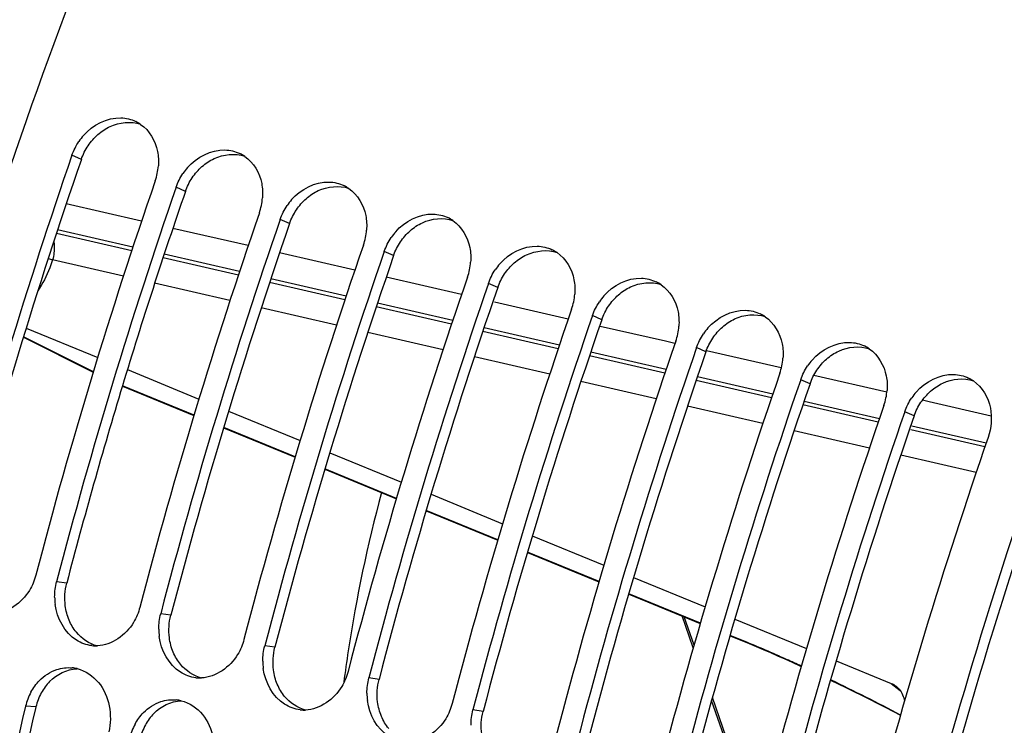
# Model space of a CAD drawing. Units: millimetres. Extents: x 0 to 594, y 0 to 420.
# Drawn here: x 288 to 297, y 78 to 85 of the extents above; entities that cross this region are included whole.
import ezdxf

# ---------------------------------------------------------------- set-up
doc = ezdxf.new("R2010")
doc.units = ezdxf.units.MM
doc.header["$LTSCALE"] = 32.67
doc.layers.get('0').update_dxf_attribs({"linetype": 'CONTINUOUS'})
doc.layers.add('AXES', color=7, linetype='CONTINUOUS')

msp = doc.modelspace()

# ---------------------------------------------------------------- linework, layer by layer
at = {"color": 9, "linetype": 'CONTINUOUS'}
for p, q in [((288.171234, 83.73802), (288.080229, 83.778482)), ((289.185408, 83.425576), (289.094404, 83.466037)), ((290.199583, 83.113131), (290.108578, 83.153593)), ((291.213758, 82.800686), (291.122753, 82.841148)), ((292.227932, 82.488241), (292.136928, 82.528703)), ((293.242107, 82.175796), (293.151102, 82.216258)), ((294.256282, 81.863351), (294.165277, 81.903813)), ((295.270456, 81.550906), (295.179452, 81.591368)), ((296.284631, 81.238461), (296.193626, 81.278923)), ((288.028846, 79.609142), (287.930009, 79.623759)), ((289.043021, 79.296697), (288.944184, 79.311314)), ((294.140374, 79.005845), (294.043961, 79.281484)), ((290.057196, 78.984252), (289.958359, 78.998869)), ((291.07137, 78.671807), (290.972533, 78.686424)), ((294.640065, 77.577265), (294.31932, 78.494252)), ((287.728554, 78.403562), (287.627683, 78.410014)), ((292.085545, 78.359362), (291.986708, 78.373979))]:
    msp.add_line(p, q, dxfattribs=at)
at = {"color": 7, "linetype": 'CONTINUOUS'}
for p, q in [((294.132533, 78.978298), (294.023553, 79.289866)), ((294.61486, 77.599362), (294.31162, 78.466303))]:
    msp.add_line(p, q, dxfattribs=at)
at = {"color": 3, "linetype": 'CONTINUOUS'}
msp.add_line((287.728554, 78.403562), (287.72476, 78.387497), dxfattribs=at)
at = {"color": 7, "linetype": 'CONTINUOUS'}
for centre, radius, start, end in [((288.543901, 83.784335), 0.35904, 55.1858487, 64.0835508), ((288.636083, 83.584825), 0.588606, 139.1010215, 146.104784), ((337.863459, 66.594209), 52.665636, 160.9562489, 165.3251126), ((289.558076, 83.47189), 0.35904, 55.1858487, 64.0835508), ((288.341925, 83.71786), 0.58134, 340.9928857, 355.7302894), ((289.650258, 83.27238), 0.588606, 139.1010215, 146.104784), ((338.674798, 66.344253), 52.665636, 160.9562489, 165.3251126), ((338.877633, 66.281764), 52.665636, 160.9562489, 165.3251126), ((290.572251, 83.159445), 0.35904, 55.1858487, 64.0835508), ((289.356099, 83.405416), 0.58134, 340.9928857, 355.7302894), ((290.664433, 82.959935), 0.588606, 139.1010215, 146.104784), ((339.688973, 66.031808), 52.665636, 160.9562489, 165.3251126), ((291.586426, 82.847), 0.35904, 55.1858487, 64.0835508), ((339.891808, 65.969319), 52.665636, 160.9562489, 165.3251126), ((290.370274, 83.092971), 0.58134, 340.9928857, 355.7302894), ((291.678607, 82.64749), 0.588606, 139.1010215, 146.104784), ((340.703148, 65.719363), 52.665636, 160.9562489, 165.3251126), ((340.905983, 65.656874), 52.665636, 160.9562489, 165.3251126), ((292.6006, 82.534555), 0.35904, 55.1858487, 64.0835508), ((291.384449, 82.780526), 0.58134, 340.9928857, 355.7302894), ((292.692782, 82.335045), 0.588606, 139.1010215, 146.104784), ((341.717322, 65.406918), 52.665636, 160.9562489, 165.3251126), ((341.920157, 65.344429), 52.665636, 160.9562489, 165.3251126), ((293.614775, 82.222111), 0.35904, 55.1858487, 64.0835508), ((292.398623, 82.468081), 0.58134, 340.9928857, 355.7302894), ((293.706957, 82.0226), 0.588606, 139.1010215, 146.104784), ((342.731497, 65.094474), 52.665636, 160.9562489, 165.3251126), ((342.934332, 65.031985), 52.665636, 160.9562489, 165.3251126), ((294.62895, 81.909666), 0.35904, 55.1858487, 64.0835508), ((293.412798, 82.155636), 0.58134, 340.9928857, 355.7302894), ((294.721131, 81.710156), 0.588606, 139.1010215, 146.104784), ((343.745672, 64.782029), 52.665636, 160.9562489, 165.3251126), ((343.948507, 64.71954), 52.665636, 160.9562489, 165.3251126), ((295.643124, 81.597221), 0.35904, 55.1858487, 64.0835508), ((294.426973, 81.843191), 0.58134, 340.9928857, 355.7302894), ((295.735306, 81.397711), 0.588606, 139.1010215, 146.104784), ((344.759846, 64.469584), 52.665636, 160.9562489, 165.3251126), ((344.962681, 64.407095), 52.665636, 160.9562489, 165.3251126), ((296.657299, 81.284776), 0.35904, 55.1858487, 64.0835508), ((295.441147, 81.530746), 0.58134, 340.9928857, 355.7302894), ((296.749481, 81.085266), 0.588606, 139.1010215, 146.104784), ((345.774021, 64.157139), 52.665636, 160.9562489, 165.3251126), ((345.976856, 64.09465), 52.665636, 160.9562489, 165.3251126), ((346.788196, 63.844694), 52.665636, 160.9562489, 165.3251126), ((288.503809, 79.476024), 0.592568, 180.1547741, 187.1242961), ((289.517983, 79.163579), 0.592568, 180.1547741, 187.1242961), ((288.314277, 79.355394), 0.357099, 263.4897207, 268.5358197), ((288.314484, 79.362349), 0.364056, 268.5311268, 272.0245841), ((288.048453, 78.437347), 0.348886, 76.516073, 84.5005832), ((290.532158, 78.851134), 0.592568, 180.1547741, 187.1242961), ((289.328451, 79.04295), 0.357099, 263.4897207, 268.5358197), ((289.328659, 79.049904), 0.364056, 268.5311268, 272.0245841), ((288.171726, 78.281159), 0.559094, 151.4670676, 166.6752115), ((289.062628, 78.124902), 0.348886, 76.516073, 84.5005832), ((291.546333, 78.538689), 0.592568, 180.1547741, 187.1242961), ((336.766895, 66.775676), 50.497722, 166.6797697, 171.1315245), ((290.342626, 78.730505), 0.357099, 263.4897207, 268.5358197), ((290.342834, 78.737459), 0.364056, 268.5311268, 272.0245841), ((289.185901, 77.968715), 0.559094, 151.4670676, 166.6752115)]:
    msp.add_arc(centre, radius, start, end, dxfattribs=at)
at = {"color": 3, "linetype": 'CONTINUOUS'}
for centre, radius, start, end in [((337.619598, 66.669336), 52.311383, 160.9562489, 165.3251126), ((338.65404, 66.350922), 52.332488, 160.9573111, 163.1373434), ((339.647948, 66.044447), 52.311383, 160.9562489, 165.3251126), ((340.662123, 65.732002), 52.311383, 160.9562489, 165.3251126), ((341.676297, 65.419557), 52.311383, 160.9562489, 165.3251126), ((342.690472, 65.107112), 52.311383, 160.9562489, 165.3251126), ((343.704647, 64.794667), 52.311383, 160.9562489, 165.3251126), ((344.718821, 64.482222), 52.311383, 160.9562489, 165.3251126), ((338.585997, 66.369795), 52.261897, 163.1355054, 165.3255282), ((345.732996, 64.169777), 52.311383, 160.9562489, 165.3251126), ((288.246073, 78.28686), 0.529728, 143.9463622, 151.4123696), ((288.216731, 78.308445), 0.493302, 135.8857271, 143.9674139), ((288.265537, 78.27636), 0.551843, 151.4220137, 166.6732834), ((336.516039, 66.851742), 50.136439, 166.6977916, 171.1735426), ((289.260248, 77.974415), 0.529728, 143.9463622, 151.4123696), ((289.230906, 77.996), 0.493302, 135.8857271, 143.9674139), ((289.279711, 77.963915), 0.551843, 151.4220137, 166.6732834)]:
    msp.add_arc(centre, radius, start, end, dxfattribs=at)
at = {"color": 9, "linetype": 'CONTINUOUS'}
for centre, radius, start, end in [((304.484693, 76.860056), 13.872017, 164.8241334, 171.3342986), ((303.577361, 77.013191), 12.951978, 171.3992391, 172.7665151)]:
    msp.add_arc(centre, radius, start, end, dxfattribs=at)
at = {"color": 3, "linetype": 'CONTINUOUS'}
msp.add_open_spline([(305.057615, 94.561826), (303.154968, 92.262061), (299.829139, 86.939149), (297.590561, 81.099811), (296.711563, 77.989591)], degree=3, knots=[0, 0, 0, 0, 0.48011434, 1, 1, 1, 1], dxfattribs=at)
at = {"color": 7, "linetype": 'CONTINUOUS'}
for points, knots in [([(304.236099, 93.714338), (302.533506, 91.493646), (299.540918, 86.481349), (296.424946, 78.254311), (294.730717, 69.699527), (294.654593, 63.961323), (294.958945, 61.256487)], [0, 0, 0, 0, 0.2437383, 0.50451493, 0.76291297, 1, 1, 1, 1]), ([(290.242015, 90.259851), (288.711407, 87.235378), (286.298108, 80.902896), (285.108579, 74.226929), (284.894048, 70.893983)], [0, 0, 0, 0, 0.50370573, 1, 1, 1, 1]), ([(287.727174, 79.686248), (287.713703, 79.6348), (287.643129, 79.455282), (287.453056, 79.315898), (287.313171, 79.310964)], [0, 0, 0, 0, 0.27533328, 1, 1, 1, 1]), ([(288.741349, 79.373803), (288.727878, 79.322356), (288.657304, 79.142837), (288.467231, 79.003453), (288.327346, 78.99852)], [0, 0, 0, 0, 0.27533328, 1, 1, 1, 1]), ([(289.755524, 79.061358), (289.742053, 79.009911), (289.671479, 78.830392), (289.481405, 78.691008), (289.34152, 78.686075)], [0, 0, 0, 0, 0.27533328, 1, 1, 1, 1]), ([(290.769698, 78.748913), (290.756227, 78.697466), (290.685653, 78.517947), (290.49558, 78.378563), (290.355695, 78.37363)], [0, 0, 0, 0, 0.27533328, 1, 1, 1, 1]), ([(291.783873, 78.436468), (291.770402, 78.385021), (291.699828, 78.205502), (291.509755, 78.066118), (291.36987, 78.061185)], [0, 0, 0, 0, 0.27533328, 1, 1, 1, 1])]:
    msp.add_open_spline(points, degree=3, knots=knots, dxfattribs=at)
for points in [[(288.191177, 83.970201), (288.279338, 84.071916), (288.421973, 84.14657), (288.556508, 84.142244)], [(288.556508, 84.142244), (288.60598, 84.140653), (288.656292, 84.128876), (288.700824, 84.107267)], [(288.748883, 84.07911), (288.834111, 84.019915), (288.894677, 83.917191), (288.914079, 83.815253)], [(288.080229, 83.778482), (288.096595, 83.825894), (288.119526, 83.871448), (288.147506, 83.913076)], [(288.914079, 83.815253), (288.922859, 83.769122), (288.925127, 83.721409), (288.921651, 83.674579)], [(289.205351, 83.657756), (289.293513, 83.759471), (289.436147, 83.834125), (289.570683, 83.829799)], [(289.570683, 83.829799), (289.620155, 83.828208), (289.670466, 83.816431), (289.714998, 83.794823)], [(289.763058, 83.766665), (289.848286, 83.707471), (289.908852, 83.604746), (289.928254, 83.502809)], [(289.094404, 83.466037), (289.110769, 83.513449), (289.1337, 83.559004), (289.161681, 83.600631)], [(289.928254, 83.502809), (289.937034, 83.456677), (289.939302, 83.408965), (289.935826, 83.362134)], [(290.219526, 83.345311), (290.307688, 83.447026), (290.450322, 83.52168), (290.584857, 83.517354)], [(290.584857, 83.517354), (290.63433, 83.515764), (290.684641, 83.503986), (290.729173, 83.482378)], [(290.777233, 83.45422), (290.862461, 83.395026), (290.923027, 83.292302), (290.942428, 83.190364)], [(290.108578, 83.153593), (290.124944, 83.201005), (290.147875, 83.246559), (290.175855, 83.288186)], [(290.942428, 83.190364), (290.951208, 83.144232), (290.953476, 83.09652), (290.95, 83.049689)], [(291.233701, 83.032866), (291.321862, 83.134581), (291.464497, 83.209235), (291.599032, 83.20491)], [(291.599032, 83.20491), (291.648504, 83.203319), (291.698816, 83.191541), (291.743348, 83.169933)], [(291.791408, 83.141775), (291.876635, 83.082581), (291.937201, 82.979857), (291.956603, 82.877919)], [(291.122753, 82.841148), (291.139119, 82.88856), (291.16205, 82.934114), (291.19003, 82.975741)], [(292.247876, 82.720421), (292.336037, 82.822136), (292.478672, 82.896791), (292.613207, 82.892465)], [(292.613207, 82.892465), (292.662679, 82.890874), (292.71299, 82.879097), (292.757522, 82.857488)], [(291.956603, 82.877919), (291.965383, 82.831787), (291.967651, 82.784075), (291.964175, 82.737244)], [(292.805582, 82.82933), (292.89081, 82.770136), (292.951376, 82.667412), (292.970778, 82.565474)], [(292.136928, 82.528703), (292.153293, 82.576115), (292.176224, 82.621669), (292.204205, 82.663296)], [(292.970778, 82.565474), (292.979558, 82.519343), (292.981826, 82.47163), (292.97835, 82.424799)], [(293.26205, 82.407977), (293.350212, 82.509692), (293.492846, 82.584346), (293.627381, 82.58002)], [(293.627381, 82.58002), (293.676854, 82.578429), (293.727165, 82.566652), (293.771697, 82.545043)], [(293.819757, 82.516886), (293.904985, 82.457691), (293.965551, 82.354967), (293.984952, 82.253029)], [(293.151102, 82.216258), (293.167468, 82.26367), (293.190399, 82.309224), (293.218379, 82.350851)], [(293.984952, 82.253029), (293.993732, 82.206898), (293.996, 82.159185), (293.992524, 82.112354)], [(294.276225, 82.095532), (294.364386, 82.197247), (294.507021, 82.271901), (294.641556, 82.267575)], [(294.641556, 82.267575), (294.691028, 82.265984), (294.74134, 82.254207), (294.785872, 82.232598)], [(294.833932, 82.204441), (294.919159, 82.145246), (294.979726, 82.042522), (294.999127, 81.940584)], [(294.165277, 81.903813), (294.181643, 81.951225), (294.204574, 81.996779), (294.232554, 82.038407)], [(294.999127, 81.940584), (295.007907, 81.894453), (295.010175, 81.84674), (295.006699, 81.79991)], [(295.2904, 81.783087), (295.378561, 81.884802), (295.521196, 81.959456), (295.655731, 81.95513)], [(295.655731, 81.95513), (295.705203, 81.953539), (295.755514, 81.941762), (295.800046, 81.920153)], [(295.848106, 81.891996), (295.933334, 81.832801), (295.9939, 81.730077), (296.013302, 81.628139)], [(295.179452, 81.591368), (295.195817, 81.63878), (295.218748, 81.684334), (295.246729, 81.725962)], [(296.304574, 81.470642), (296.392736, 81.572357), (296.53537, 81.647011), (296.669905, 81.642685)], [(296.669905, 81.642685), (296.719378, 81.641094), (296.769689, 81.629317), (296.814221, 81.607708)], [(296.013302, 81.628139), (296.022082, 81.582008), (296.02435, 81.534295), (296.020874, 81.487465)], [(296.862281, 81.579551), (296.947509, 81.520356), (297.008075, 81.417632), (297.027476, 81.315694)], [(296.193626, 81.278923), (296.209992, 81.326335), (296.232923, 81.371889), (296.260903, 81.413517)], [(297.027476, 81.315694), (297.045401, 81.221515), (297.036247, 81.11959), (297.004966, 81.028967)], [(287.911242, 79.474423), (287.911098, 79.524593), (287.917301, 79.575225), (287.930009, 79.623759)], [(288.123501, 79.054375), (288.009335, 79.126672), (287.932613, 79.268448), (287.915815, 79.402532)], [(288.925417, 79.161978), (288.925272, 79.212148), (288.931476, 79.26278), (288.944184, 79.311314)], [(288.273788, 79.000598), (288.220926, 79.006639), (288.168452, 79.025909), (288.123501, 79.054375)], [(289.137675, 78.74193), (289.023509, 78.814227), (288.946788, 78.956003), (288.92999, 79.090088)], [(289.939592, 78.849534), (289.939447, 78.899703), (289.94565, 78.950335), (289.958359, 78.998869)], [(287.762651, 78.660646), (287.808895, 78.708378), (287.867762, 78.746942), (287.930945, 78.767547)], [(287.930945, 78.767547), (287.979086, 78.783247), (288.031488, 78.789498), (288.081889, 78.784628)], [(288.129804, 78.776616), (288.210096, 78.757336), (288.285014, 78.705617), (288.337876, 78.642181)], [(290.15185, 78.429485), (290.037684, 78.501782), (289.960962, 78.643558), (289.944165, 78.777643)], [(287.680538, 78.548218), (287.702735, 78.588973), (287.73036, 78.627316), (287.762651, 78.660646)], [(289.287963, 78.688153), (289.235101, 78.694194), (289.182626, 78.713464), (289.137675, 78.74193)], [(290.953766, 78.537089), (290.953622, 78.587258), (290.959825, 78.63789), (290.972533, 78.686424)], [(288.337876, 78.642181), (288.442996, 78.516032), (288.476794, 78.319861), (288.439023, 78.160058)], [(288.94512, 78.455102), (288.99326, 78.470802), (289.045663, 78.477053), (289.096064, 78.472183)], [(288.776826, 78.348202), (288.823069, 78.395933), (288.881936, 78.434497), (288.94512, 78.455102)], [(289.143979, 78.464172), (289.224271, 78.444891), (289.299189, 78.393172), (289.35205, 78.329736)], [(290.302138, 78.375708), (290.249275, 78.38175), (290.196801, 78.401019), (290.15185, 78.429485)], [(291.166025, 78.11704), (291.051859, 78.189337), (290.975137, 78.331113), (290.958339, 78.465198)], [(291.967941, 78.224644), (291.967796, 78.274814), (291.974, 78.325445), (291.986708, 78.373979)], [(288.694713, 78.235774), (288.716909, 78.276528), (288.744534, 78.314871), (288.776826, 78.348202)], [(289.35205, 78.329736), (289.45717, 78.203588), (289.490969, 78.007417), (289.453198, 77.847613)]]:
    msp.add_open_spline(points, degree=3, dxfattribs=at)
at = {"color": 3, "linetype": 'CONTINUOUS'}
for points in [[(288.332234, 83.979409), (288.367803, 84.01093), (288.408121, 84.037964), (288.451269, 84.057889)], [(288.451269, 84.057889), (288.541704, 84.099651), (288.654758, 84.112079), (288.749245, 84.080541)], [(288.237881, 83.871222), (288.264603, 83.910915), (288.296422, 83.947673), (288.332234, 83.979409)], [(288.171234, 83.73802), (288.187433, 83.784951), (288.210155, 83.830037), (288.237881, 83.871222)], [(289.346408, 83.666964), (289.381977, 83.698485), (289.422296, 83.72552), (289.465443, 83.745445)], [(289.465443, 83.745445), (289.555878, 83.787206), (289.668932, 83.799634), (289.76342, 83.768096)], [(289.252056, 83.558777), (289.278778, 83.59847), (289.310596, 83.635228), (289.346408, 83.666964)], [(289.185408, 83.425576), (289.201608, 83.472507), (289.22433, 83.517592), (289.252056, 83.558777)], [(290.479618, 83.433), (290.570053, 83.474761), (290.683107, 83.48719), (290.777595, 83.455651)], [(290.360583, 83.354519), (290.396152, 83.38604), (290.43647, 83.413075), (290.479618, 83.433)], [(290.26623, 83.246332), (290.292953, 83.286026), (290.324771, 83.322783), (290.360583, 83.354519)], [(290.199583, 83.113131), (290.215783, 83.160062), (290.238504, 83.205147), (290.26623, 83.246332)], [(291.493793, 83.120555), (291.584228, 83.162317), (291.697282, 83.174745), (291.791769, 83.143206)], [(291.374758, 83.042074), (291.410327, 83.073595), (291.450645, 83.10063), (291.493793, 83.120555)], [(291.280405, 82.933887), (291.307127, 82.973581), (291.338946, 83.010338), (291.374758, 83.042074)], [(291.213758, 82.800686), (291.229957, 82.847617), (291.252679, 82.892702), (291.280405, 82.933887)], [(292.388932, 82.729629), (292.424501, 82.76115), (292.46482, 82.788185), (292.507967, 82.80811)], [(292.507967, 82.80811), (292.598402, 82.849872), (292.711456, 82.8623), (292.805944, 82.830762)], [(292.29458, 82.621442), (292.321302, 82.661136), (292.353121, 82.697894), (292.388932, 82.729629)], [(292.227932, 82.488241), (292.244132, 82.535172), (292.266854, 82.580257), (292.29458, 82.621442)], [(293.522142, 82.495665), (293.612577, 82.537427), (293.725631, 82.549855), (293.820119, 82.518317)], [(293.308754, 82.308997), (293.335477, 82.348691), (293.367295, 82.385449), (293.403107, 82.417185)], [(293.403107, 82.417185), (293.438676, 82.448705), (293.478994, 82.47574), (293.522142, 82.495665)], [(293.242107, 82.175796), (293.258307, 82.222727), (293.281028, 82.267812), (293.308754, 82.308997)], [(294.536317, 82.18322), (294.626752, 82.224982), (294.739806, 82.23741), (294.834293, 82.205872)], [(294.417282, 82.10474), (294.452851, 82.136261), (294.493169, 82.163295), (294.536317, 82.18322)], [(294.322929, 81.996553), (294.349651, 82.036246), (294.38147, 82.073004), (294.417282, 82.10474)], [(294.256282, 81.863351), (294.272481, 81.910282), (294.295203, 81.955368), (294.322929, 81.996553)], [(295.550491, 81.870775), (295.640927, 81.912537), (295.75398, 81.924965), (295.848468, 81.893427)], [(295.431456, 81.792295), (295.467025, 81.823816), (295.507344, 81.85085), (295.550491, 81.870775)], [(295.337104, 81.684108), (295.363826, 81.723801), (295.395645, 81.760559), (295.431456, 81.792295)], [(295.270456, 81.550906), (295.286656, 81.597837), (295.309378, 81.642923), (295.337104, 81.684108)], [(296.445631, 81.47985), (296.4812, 81.511371), (296.521518, 81.538405), (296.564666, 81.55833)], [(296.564666, 81.55833), (296.655101, 81.600092), (296.768155, 81.61252), (296.862643, 81.580982)], [(296.351279, 81.371663), (296.378001, 81.411356), (296.409819, 81.448114), (296.445631, 81.47985)], [(296.284631, 81.238461), (296.300831, 81.285392), (296.323552, 81.330478), (296.351279, 81.371663)], [(288.014929, 79.390014), (288.005754, 79.462626), (288.010307, 79.538339), (288.028846, 79.609142)], [(288.052097, 79.249049), (288.033287, 79.293855), (288.02102, 79.341803), (288.014929, 79.390014)], [(288.12343, 79.131088), (288.094066, 79.166432), (288.069885, 79.206681), (288.052097, 79.249049)], [(289.029103, 79.077569), (289.019928, 79.150181), (289.024482, 79.225894), (289.043021, 79.296697)], [(288.326948, 78.997776), (288.248374, 79.017851), (288.175254, 79.068709), (288.12343, 79.131088)], [(289.066272, 78.936604), (289.047461, 78.98141), (289.035195, 79.029358), (289.029103, 79.077569)], [(290.043278, 78.765124), (290.034103, 78.837736), (290.038656, 78.913449), (290.057196, 78.984252)], [(289.137604, 78.818643), (289.10824, 78.853987), (289.084059, 78.894236), (289.066272, 78.936604)], [(287.862563, 78.651829), (287.930965, 78.722223), (288.031404, 78.771592), (288.129448, 78.77625)], [(289.341123, 78.685331), (289.262549, 78.705406), (289.189429, 78.756264), (289.137604, 78.818643)], [(290.080447, 78.624159), (290.061636, 78.668965), (290.04937, 78.716913), (290.043278, 78.765124)], [(291.057453, 78.452679), (291.048278, 78.525292), (291.052831, 78.601004), (291.07137, 78.671807)], [(290.151779, 78.506198), (290.122415, 78.541542), (290.098234, 78.581791), (290.080447, 78.624159)], [(290.355298, 78.372887), (290.276724, 78.392961), (290.203604, 78.44382), (290.151779, 78.506198)], [(288.876738, 78.339384), (288.94514, 78.409778), (289.045579, 78.459147), (289.143622, 78.463806)], [(291.094622, 78.311714), (291.075811, 78.35652), (291.063544, 78.404468), (291.057453, 78.452679)], [(291.165954, 78.193753), (291.13659, 78.229097), (291.112409, 78.269346), (291.094622, 78.311714)], [(292.071627, 78.140234), (292.062452, 78.212847), (292.067006, 78.288559), (292.085545, 78.359362)]]:
    msp.add_open_spline(points, degree=3, dxfattribs=at)
at = {"layer": 'AXES', "color": 9, "linetype": 'CONTINUOUS'}
for p, q in [((288.757805, 83.135609), (288.023558, 83.30385)), ((288.662138, 82.847447), (287.928238, 83.015858)), ((288.674261, 82.884066), (287.940439, 83.052731)), ((289.797244, 82.89739), (289.062884, 83.065696)), ((289.712824, 82.645307), (288.979008, 82.814012)), ((290.836666, 82.659117), (290.102322, 82.827461)), ((288.581124, 82.600356), (287.891363, 82.759128)), ((289.700823, 82.609046), (288.966924, 82.777498)), ((289.618946, 82.361415), (288.885613, 82.530259)), ((290.73949, 82.370591), (290.005603, 82.539081)), ((290.751373, 82.406493), (290.01757, 82.575237)), ((291.876073, 82.42079), (291.141744, 82.589171)), ((291.789902, 82.167624), (291.056118, 82.336405)), ((292.915467, 82.182409), (292.195653, 82.347502)), ((290.657303, 82.122291), (289.923581, 82.291267)), ((291.778138, 82.132081), (291.04427, 82.300609)), ((291.695719, 81.883093), (290.962012, 82.052108)), ((292.817094, 81.893442), (292.082919, 82.062082)), ((292.829045, 81.928554), (292.094898, 82.097461)), ((293.862276, 81.965212), (293.227212, 82.1109)), ((288.288412, 81.668474), (287.607997, 82.008822)), ((293.954837, 81.943975), (293.862276, 81.965212)), ((293.868187, 81.689426), (293.134044, 81.858374)), ((294.988743, 81.706738), (294.260742, 81.873789)), ((292.734122, 81.643837), (292.000429, 81.812892)), ((293.856353, 81.654674), (293.122124, 81.823368)), ((293.77251, 81.404524), (293.038827, 81.57362)), ((294.895586, 81.415853), (294.161375, 81.584585)), ((294.907297, 81.450245), (294.17317, 81.619231)), ((296.018375, 81.470424), (295.307762, 81.633525)), ((289.268975, 81.24513), (288.572083, 81.531103)), ((295.946385, 81.211009), (295.212277, 81.380033)), ((296.429675, 81.37601), (296.365815, 81.390669)), ((297.035739, 81.23687), (296.429675, 81.37601)), ((294.810867, 81.165158), (294.077198, 81.334293)), ((295.9348, 81.176977), (295.200608, 81.345747)), ((290.255172, 80.840387), (289.55829, 81.126399)), ((295.849268, 80.92572), (295.115556, 81.094908)), ((296.974002, 80.938044), (296.253635, 81.103677)), ((296.985459, 80.971717), (296.261585, 81.138427)), ((296.888233, 80.68609), (296.154219, 80.855392)), ((291.241625, 80.435475), (290.544497, 80.721633)), ((292.228545, 80.030309), (291.531175, 80.316611)), ((293.215464, 79.625078), (292.518105, 79.911421)), ((294.202353, 79.219796), (293.505008, 79.506179)), ((294.611216, 79.051871), (294.491901, 79.100876)), ((294.629123, 79.0445), (294.611216, 79.051871)), ((296.062143, 78.633491), (296.147523, 78.565037))]:
    msp.add_line(p, q, dxfattribs=at)
at = {"layer": 'AXES', "color": 7, "linetype": 'CONTINUOUS'}
for p, q in [((287.634144, 82.093843), (288.330723, 81.808015)), ((287.607307, 82.006545), (288.287722, 81.666197)), ((288.620046, 81.689291), (289.316929, 81.403304)), ((288.571178, 81.528106), (289.268071, 81.242134)), ((289.606237, 81.284569), (290.303106, 80.998543)), ((289.557392, 81.123398), (290.254273, 80.837386)), ((290.592408, 80.87979), (291.289276, 80.593712)), ((290.543591, 80.718639), (291.240743, 80.432473)), ((291.578573, 80.474939), (292.275436, 80.188813)), ((291.530302, 80.313602), (292.227671, 80.0273)), ((292.564728, 80.070023), (293.262061, 79.783659)), ((292.517227, 79.908417), (293.214585, 79.622076)), ((293.551596, 79.664752), (294.248948, 79.378339)), ((293.504134, 79.503173), (294.20148, 79.21679)), ((294.538478, 79.259416), (295.235813, 78.972968)), ((294.491025, 79.097873), (294.628044, 79.041599)), ((295.525339, 78.854029), (296.062143, 78.633491))]:
    msp.add_line(p, q, dxfattribs=at)
for points in [[(294.628045, 79.041598), (294.678652, 79.020686), (294.746018, 78.992469), (294.814482, 78.963364), (294.883971, 78.9334), (294.95442, 78.902602), (295.025766, 78.870995), (295.097941, 78.838607), (295.170875, 78.805468), (295.184729, 78.799096)], [(295.470248, 78.665294), (295.544351, 78.629608), (295.620289, 78.592635), (295.696463, 78.555142), (295.7728, 78.517166), (295.849221, 78.478742), (295.925642, 78.439913), (296.001986, 78.400716), (296.078176, 78.361189), (296.152071, 78.322452)]]:
    msp.add_lwpolyline(points, dxfattribs=at)
at = {"layer": 'AXES', "color": 9, "linetype": 'CONTINUOUS'}
for centre, radius, start, end in [((290.336547, 90.6509), 8.2619, 252.4760576, 252.7849443), ((286.703793, 60.383055), 20.277783, 62.2266407, 64.3831477)]:
    msp.add_arc(centre, radius, start, end, dxfattribs=at)
at = {"layer": 'AXES', "color": 7, "linetype": 'CONTINUOUS'}
for points, knots in [([(290.530782, 49.124754), (290.136289, 49.264288), (289.359332, 49.605283), (287.875903, 50.528417), (286.188536, 52.147126), (284.555619, 54.663907), (283.296288, 57.72283), (282.43169, 61.254155), (281.976837, 65.179345), (281.941013, 69.409377), (282.324689, 73.846871), (283.118976, 78.388618), (284.305372, 82.928417), (285.856099, 87.359854), (287.734808, 91.579094), (289.897403, 95.487418), (292.293855, 98.994152), (294.868095, 102.017483), (296.749741, 103.742542), (297.708499, 104.493075)], [0, 0, 0, 0, 0.01997424, 0.04033191, 0.08316427, 0.13027348, 0.18258078, 0.24033944, 0.30328823, 0.37078829, 0.44192924, 0.51561187, 0.59061675, 0.66566502, 0.7394759, 0.81082409, 0.87860028, 0.94187896, 1, 1, 1, 1]), ([(294.215384, 99.450017), (293.433755, 98.483667), (291.928956, 96.418454), (289.90848, 93.06766), (288.095747, 89.434896), (286.524763, 85.587999), (285.224705, 81.598417), (284.219821, 77.540495), (283.528789, 73.489789), (283.164413, 69.521592), (283.133421, 65.709385), (283.436499, 62.123293), (284.068589, 58.828627), (285.019719, 55.884611), (286.276, 53.343948), (287.821993, 51.253671), (289.636539, 49.659935), (291.024849, 48.950001), (291.731783, 48.699955)], [0, 0, 0, 0, 0.0662435, 0.13595923, 0.20832326, 0.28240962, 0.35722985, 0.43176969, 0.5050247, 0.57603621, 0.64392941, 0.7079555, 0.76754132, 0.82235051, 0.87236115, 0.91795997, 0.96003437, 1, 1, 1, 1]), ([(296.108898, 78.605809), (296.119634, 78.597203), (296.160273, 78.557158), (296.183758, 78.50153), (296.191045, 78.459162)], [0, 0, 0, 0, 0.24246081, 1, 1, 1, 1])]:
    msp.add_open_spline(points, degree=3, knots=knots, dxfattribs=at)
at = {"layer": 'AXES', "color": 9, "linetype": 'CONTINUOUS'}
for points, knots in [([(287.902675, 82.93861), (287.905045, 82.924966), (287.911048, 82.864936), (287.903149, 82.803958), (287.891363, 82.759128)], [0, 0, 0, 0, 0.23003947, 1, 1, 1, 1]), ([(287.891363, 82.759128), (287.882793, 82.732446), (287.84654, 82.626829), (287.793723, 82.527121), (287.747676, 82.457338)], [0, 0, 0, 0, 0.25104713, 1, 1, 1, 1]), ([(297.986307, 80.432761), (297.269242, 78.328402), (296.131507, 74.09641), (295.570476, 69.747058), (295.463406, 67.604629)], [0, 0, 0, 0, 0.5089364, 1, 1, 1, 1]), ([(298.290559, 80.28099), (297.584231, 78.202447), (296.463398, 74.023013), (295.910479, 69.72827), (295.804756, 67.612794)], [0, 0, 0, 0, 0.50894434, 1, 1, 1, 1]), ([(295.185411, 78.801593), (295.137817, 78.82343), (294.953539, 78.907004), (294.76777, 78.987313), (294.629123, 79.0445)], [0, 0, 0, 0, 0.2587924, 1, 1, 1, 1])]:
    msp.add_open_spline(points, degree=3, knots=knots, dxfattribs=at)
msp.add_open_spline([(294.628044, 79.041599), (294.621965, 79.044097), (294.616239, 79.047634), (294.611216, 79.051871)], degree=3, dxfattribs=at)
at = {"layer": 'AXES', "color": 7, "linetype": 'CONTINUOUS'}
msp.add_open_spline([(296.062143, 78.633491), (296.078896, 78.626608), (296.094766, 78.617137), (296.108898, 78.605809)], degree=3, dxfattribs=at)

doc.saveas('drawing.dxf')
